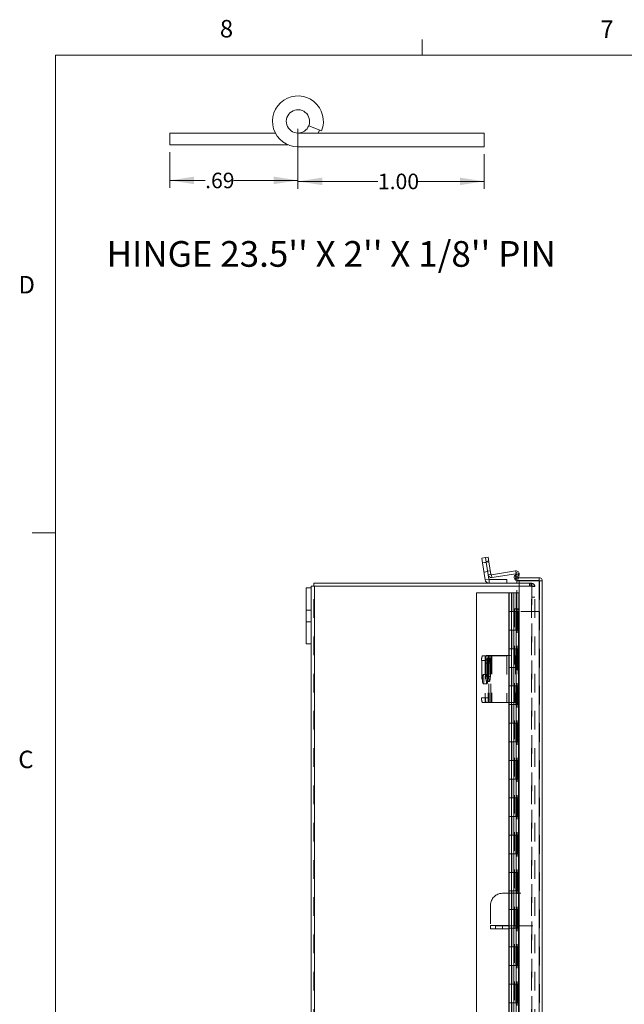
# Model space of a CAD drawing. Units: inches. Extents: x 0.4 to 16.6, y 0.2 to 10.8.
# Drawn here: x 0.4 to 3.7, y 5.5 to 10.8 of the extents above; entities that cross this region are included whole.
import ezdxf

# ---------------------------------------------------------------- set-up
doc = ezdxf.new("R2010")
doc.units = ezdxf.units.IN
doc.header["$MEASUREMENT"] = 0
doc.linetypes.add('HIDDEN', pattern=[0.075, 0.05, -0.025])
doc.styles.add('SLDTEXTSTYLE0', font='TXT', dxfattribs={"width": 0.7})
doc.styles.add('SLDTEXTSTYLE1', font='TXT', dxfattribs={"width": 0.75})
doc.dimstyles.new('SLDDIMSTYLE4', dxfattribs={"dimtxt": 0.083333, "dimasz": 0.13, "dimexe": 0, "dimexo": 0.0625, "dimgap": 0.020833, "dimtad": 0, "dimtih": 1, "dimtoh": 1, "dimrnd": 1e-09, "dimzin": 12, "dimdsep": 46, "dimtxsty": 'SLDTEXTSTYLE1', "dimsah": 1, "dimcen": 0.09, "dimadec": 0, "dimazin": 3, "dimtfac": 1, "dimtofl": 0, "dimtmove": 0, "dimatfit": 3, "dimfxl": 1, "dimfrac": 2, "dimtolj": 1, "dimtzin": 12, "dimarcsym": 0})
doc.dimstyles.new('SLDDIMSTYLE5', dxfattribs={"dimtxt": 0.083333, "dimasz": 0.13, "dimexe": 0, "dimexo": 0.0625, "dimgap": 0.020833, "dimtad": 0, "dimtih": 1, "dimtoh": 1, "dimrnd": 1e-09, "dimzin": 4, "dimdsep": 46, "dimtxsty": 'SLDTEXTSTYLE1', "dimsah": 1, "dimcen": 0.09, "dimadec": 0, "dimazin": 1, "dimtfac": 1, "dimtofl": 0, "dimtmove": 0, "dimatfit": 3, "dimfxl": 1, "dimfrac": 2, "dimtolj": 1, "dimtzin": 12, "dimarcsym": 0})

# ---------------------------------------------------------------- blocks, each defined once
blk = doc.blocks.new('_D_11')
at = {"color": 7, "linetype": 'Continuous', "lineweight": 0}
for p, q in [((1.9282, 10.2478), (1.9282, 9.9312)), ((1.2402, 10.1228), (1.2402, 9.9312)), ((1.2402, 9.9706), (1.43, 9.9706)), ((1.9282, 9.9706), (1.5839, 9.9706))]:
    blk.add_line(p, q, dxfattribs=at)
for points in [[(1.2402, 9.9706), (1.3702, 9.9506), (1.3702, 9.9906)], [(1.9282, 9.9706), (1.7982, 9.9906), (1.7982, 9.9506)]]:
    blk.add_solid(points, dxfattribs=at)
at = {"color": 7, "linetype": 'Continuous', "lineweight": 0, "insert": (1.43, 10.0118), "char_height": 0.08333, "attachment_point": 1, "style": 'SLDTEXTSTYLE1'}
blk.add_mtext('.69', dxfattribs=at)
blk = doc.blocks.new('_D_12')
at = {"color": 7, "linetype": 'Continuous', "lineweight": 0}
for p, q in [((1.9282, 10.2478), (1.9282, 9.926)), ((2.9282, 10.1113), (2.9282, 9.926)), ((1.9282, 9.9653), (2.3572, 9.9653)), ((2.9282, 9.9653), (2.5727, 9.9653))]:
    blk.add_line(p, q, dxfattribs=at)
for points in [[(1.9282, 9.9653), (2.0582, 9.9453), (2.0582, 9.9853)], [(2.9282, 9.9653), (2.7982, 9.9853), (2.7982, 9.9453)]]:
    blk.add_solid(points, dxfattribs=at)
at = {"color": 7, "linetype": 'Continuous', "lineweight": 0, "insert": (2.3572, 10.0066), "char_height": 0.08333, "attachment_point": 1, "style": 'SLDTEXTSTYLE1'}
blk.add_mtext('1.00', dxfattribs=at)

msp = doc.modelspace()

# ---------------------------------------------------------------- linework, layer by layer
at = {"color": 7, "linetype": 'Continuous', "lineweight": 0}
for p, q in [((2.5948, 10.6421), (2.5948, 10.7269)), ((0.6263, 10.6421), (16.3763, 10.6421)), ((0.6263, 10.6421), (0.6263, 0.3921)), ((0.6263, 8.0796), (0.5013, 8.0796))]:
    msp.add_line(p, q, dxfattribs=at)
at = {"color": 7, "linetype": 'Continuous', "lineweight": 15}
for p, q in [((1.9862, 10.2638), (2.0548, 10.2361)), ((1.2402, 10.1622), (1.2402, 10.2247)), ((1.2402, 10.2247), (1.8069, 10.2247)), ((1.9282, 10.2247), (2.9282, 10.2247)), ((2.0365, 10.2247), (2.0441, 10.2404)), ((2.9282, 10.1507), (2.9282, 10.2247)), ((1.2402, 10.1622), (1.8734, 10.1622)), ((1.9282, 10.1507), (2.9282, 10.1507)), ((2.9141, 7.9435), (2.9346, 7.9467)), ((2.918, 7.9188), (2.9141, 7.9435)), ((2.9346, 7.9467), (2.9492, 7.949)), ((2.9385, 7.922), (2.9346, 7.9467)), ((2.9492, 7.949), (2.9532, 7.9243)), ((2.9385, 7.922), (2.918, 7.9188)), ((2.9325, 7.8274), (2.918, 7.9188)), ((2.9532, 7.9243), (2.9385, 7.922)), ((2.9494, 7.8535), (2.9385, 7.922)), ((2.964, 7.8558), (2.9532, 7.9243)), ((2.9661, 7.8543), (3.0962, 7.8749)), ((2.953, 7.8307), (2.9325, 7.8274)), ((2.964, 7.8558), (2.9494, 7.8535)), ((2.953, 7.8307), (2.9494, 7.8535)), ((2.9548, 7.8291), (2.9548, 7.8083)), ((2.9548, 7.8291), (3.049, 7.8291)), ((2.9661, 7.8543), (2.9684, 7.8397)), ((2.9684, 7.8397), (3.0972, 7.8601)), ((3.049, 7.8083), (3.049, 7.8291)), ((3.0907, 7.8488), (3.0912, 7.8497)), ((3.1037, 7.8413), (3.0907, 7.8488)), ((3.0912, 7.8497), (3.1012, 7.867)), ((3.1042, 7.8422), (3.0912, 7.8497)), ((3.1012, 7.867), (3.1142, 7.8595)), ((3.1021, 7.8386), (3.1021, 7.8237)), ((3.222, 7.8386), (3.1021, 7.8386)), ((3.222, 7.8237), (3.1021, 7.8237)), ((3.1145, 7.8223), (3.1021, 7.8223)), ((3.1021, 7.8083), (3.1021, 7.8223)), ((3.1037, 7.8413), (3.1042, 7.8422)), ((3.1142, 7.8595), (3.1042, 7.8422)), ((3.115, 7.8548), (3.1113, 7.8386)), ((3.1145, 7.8223), (3.1145, 2.9925)), ((3.222, 7.8223), (3.1145, 7.8223)), ((3.222, 7.8386), (3.222, 7.8237)), ((3.222, 7.8223), (3.222, 2.9925)), ((3.2395, 7.8211), (3.2395, 2.9937)), ((1.999, 7.7833), (1.9721, 7.7833)), ((1.9721, 7.4833), (1.9721, 7.7833)), ((1.999, 7.7833), (1.999, 7.7934)), ((1.999, 7.7934), (2.0165, 7.7934)), ((1.999, 7.4833), (1.999, 7.7833)), ((2.0139, 7.7934), (2.0139, 7.8083)), ((2.0139, 7.8083), (3.1145, 7.8083)), ((2.0165, 3.0233), (2.0165, 7.7934)), ((3.1145, 7.7934), (2.0165, 7.7934)), ((2.887, 7.7574), (2.887, 3.0574)), ((3.0597, 7.7574), (2.887, 7.7574)), ((3.0597, 7.7574), (3.0597, 7.6574)), ((3.0597, 7.7574), (3.1143, 7.7574)), ((3.1143, 7.6574), (3.1143, 7.7574)), ((3.1143, 7.6574), (3.0597, 7.6574)), ((3.0597, 7.6574), (3.0597, 7.5574)), ((3.062, 7.6574), (3.062, 7.5574)), ((3.112, 7.5574), (3.112, 7.6574)), ((3.1145, 7.6574), (3.1143, 7.6574)), ((3.0597, 7.5574), (3.0597, 7.4574)), ((3.1143, 7.5574), (3.0597, 7.5574)), ((3.1143, 7.4574), (3.1143, 7.5574)), ((1.999, 7.4833), (1.9721, 7.4833)), ((1.999, 3.3333), (1.999, 7.4833)), ((3.1143, 7.4574), (3.0597, 7.4574)), ((3.0597, 7.4574), (3.0597, 7.3574)), ((3.062, 7.4574), (3.062, 7.3574)), ((3.112, 7.3574), (3.112, 7.4574)), ((3.0597, 7.3574), (3.0597, 7.2574)), ((3.1143, 7.3574), (3.0597, 7.3574)), ((3.1143, 7.2574), (3.1143, 7.3574)), ((3.1143, 7.2574), (3.0597, 7.2574)), ((3.0597, 7.2574), (3.0597, 7.1574)), ((3.062, 7.2574), (3.062, 7.1574)), ((3.112, 7.1574), (3.112, 7.2574)), ((3.0597, 7.1574), (3.0597, 7.0574)), ((3.1143, 7.1574), (3.0597, 7.1574)), ((3.1143, 7.0574), (3.1143, 7.1574)), ((3.1143, 7.0574), (3.0597, 7.0574)), ((3.0597, 7.0574), (3.0597, 6.9574)), ((3.062, 7.0574), (3.062, 6.9574)), ((3.112, 6.9574), (3.112, 7.0574)), ((3.0597, 6.9574), (3.0597, 6.8574)), ((3.1143, 6.9574), (3.0597, 6.9574)), ((3.1143, 6.8574), (3.1143, 6.9574)), ((3.1143, 6.8574), (3.0597, 6.8574)), ((3.0597, 6.8574), (3.0597, 6.7574)), ((3.062, 6.8574), (3.062, 6.7574)), ((3.112, 6.7574), (3.112, 6.8574)), ((3.0597, 6.7574), (3.0597, 6.6574)), ((3.1143, 6.7574), (3.0597, 6.7574)), ((3.1143, 6.6574), (3.1143, 6.7574)), ((3.1143, 6.6574), (3.0597, 6.6574)), ((3.0597, 6.6574), (3.0597, 6.5574)), ((3.062, 6.6574), (3.062, 6.5574)), ((3.112, 6.5574), (3.112, 6.6574)), ((3.0597, 6.5574), (3.0597, 6.4574)), ((3.1143, 6.5574), (3.0597, 6.5574)), ((3.1143, 6.4574), (3.1143, 6.5574)), ((3.1143, 6.4574), (3.0597, 6.4574)), ((3.0597, 6.4574), (3.0597, 6.3574)), ((3.062, 6.4574), (3.062, 6.3574)), ((3.112, 6.3574), (3.112, 6.4574)), ((3.0597, 6.3574), (3.0597, 6.2574)), ((3.1143, 6.3574), (3.0597, 6.3574)), ((3.1143, 6.2574), (3.1143, 6.3574)), ((3.1143, 6.2574), (3.0597, 6.2574)), ((3.0597, 6.2574), (3.0597, 6.1574)), ((3.062, 6.2574), (3.062, 6.1574)), ((3.112, 6.1574), (3.112, 6.2574)), ((3.0597, 6.1574), (3.0597, 6.0574)), ((3.1143, 6.1574), (3.0597, 6.1574)), ((3.1143, 6.0574), (3.1143, 6.1574)), ((3.1143, 6.0574), (3.0597, 6.0574)), ((3.0597, 6.0574), (3.0597, 5.9574)), ((3.062, 6.0574), (3.062, 5.9574)), ((3.112, 5.9574), (3.112, 6.0574)), ((3.0597, 5.9574), (3.0597, 5.8574)), ((3.1143, 5.9574), (3.0597, 5.9574)), ((3.1143, 5.8574), (3.1143, 5.9574)), ((3.1143, 5.8574), (3.0597, 5.8574)), ((3.0597, 5.8574), (3.0597, 5.7574)), ((3.062, 5.8574), (3.062, 5.7574)), ((3.112, 5.7574), (3.112, 5.8574)), ((3.0597, 5.7574), (3.0597, 5.6574)), ((3.1143, 5.7574), (3.0597, 5.7574)), ((3.1143, 5.6574), (3.1143, 5.7574)), ((3.1143, 5.6574), (3.0597, 5.6574)), ((3.0597, 5.6574), (3.0597, 5.5574)), ((3.062, 5.6574), (3.062, 5.5574)), ((3.112, 5.5574), (3.112, 5.6574)), ((3.0597, 5.5574), (3.0597, 5.4574)), ((3.1143, 5.5574), (3.0597, 5.5574)), ((3.1143, 5.4574), (3.1143, 5.5574))]:
    msp.add_line(p, q, dxfattribs=at)
at = {"color": 7, "linetype": 'HIDDEN', "lineweight": 0}
for p, q in [((2.9379, 7.9263), (2.9525, 7.9286)), ((2.918, 7.9188), (2.9385, 7.922)), ((2.9387, 7.9208), (2.9182, 7.9176)), ((2.9385, 7.922), (2.9532, 7.9243)), ((2.9462, 7.8739), (2.9608, 7.8762)), ((3.0985, 7.8603), (3.0962, 7.8749)), ((2.926, 7.8682), (2.9465, 7.8714)), ((2.953, 7.8307), (2.9325, 7.8274)), ((2.964, 7.8558), (2.9494, 7.8535)), ((2.9548, 7.8291), (2.9548, 7.8083)), ((2.9661, 7.8543), (2.9684, 7.8397)), ((3.1037, 7.8413), (3.0907, 7.8488)), ((3.0912, 7.8497), (3.1042, 7.8422)), ((3.1006, 7.8581), (3.0949, 7.8334)), ((3.1093, 7.83), (3.0949, 7.8334)), ((3.0972, 7.8601), (3.0985, 7.8603)), ((3.0985, 7.8603), (3.0983, 7.8619)), ((3.1006, 7.8581), (3.115, 7.8548)), ((3.1006, 7.8581), (3.1119, 7.8555)), ((3.1113, 7.8386), (3.1093, 7.83)), ((3.222, 2.9925), (3.222, 7.8223)), ((3.2246, 7.8211), (3.2395, 7.8211)), ((3.2246, 7.8211), (3.2246, 7.6574)), ((2.0139, 3.0233), (2.0139, 7.7934)), ((2.0165, 7.7934), (2.0165, 3.0233)), ((3.1021, 7.6723), (3.1021, 7.8083)), ((3.1145, 7.8083), (3.184, 7.8083)), ((3.1814, 7.7934), (3.1145, 7.7934)), ((3.1702, 7.8083), (3.1702, 7.7934)), ((3.174, 7.7934), (3.174, 7.8083)), ((3.1814, 7.7934), (3.1814, 7.8083)), ((3.1814, 3.0233), (3.1814, 7.7934)), ((3.1814, 7.7934), (3.199, 7.7934)), ((3.184, 7.7934), (3.184, 7.8083)), ((3.184, 7.7934), (3.184, 3.0233)), ((3.184, 7.7908), (3.199, 7.7908)), ((3.199, 3.0233), (3.199, 7.7934)), ((3.0617, 7.6574), (3.0617, 7.7574)), ((3.0745, 7.7574), (3.0745, 7.6574)), ((3.0754, 7.6574), (3.0754, 7.7574)), ((3.087, 7.7574), (3.087, 7.6574)), ((3.0995, 7.6574), (3.0995, 7.7574)), ((3.199, 7.7333), (3.184, 7.7333)), ((1.999, 7.6646), (1.9721, 7.6646)), ((3.0885, 7.6723), (3.1021, 7.6723)), ((3.0885, 7.6723), (3.0885, 3.1425)), ((3.0907, 7.6723), (3.0907, 3.1425)), ((3.1021, 7.6723), (3.1052, 7.6723)), ((3.1034, 7.6723), (3.1034, 3.1425)), ((3.1037, 3.1425), (3.1037, 7.6723)), ((3.1052, 7.6723), (3.1052, 3.1425)), ((3.0745, 7.6574), (3.0745, 7.5574)), ((3.087, 7.5574), (3.087, 7.6574)), ((3.0979, 7.5574), (3.0979, 7.6574)), ((3.0995, 7.5574), (3.0995, 7.6574)), ((3.1012, 7.6523), (3.1142, 7.6523)), ((3.1012, 7.6523), (3.1012, 3.1625)), ((3.1089, 7.5574), (3.1089, 7.6574)), ((3.1142, 7.6523), (3.1142, 3.1625)), ((3.2246, 7.6574), (3.1145, 7.6574)), ((3.2246, 3.1574), (3.2246, 7.6574)), ((1.9721, 7.602), (1.999, 7.602)), ((3.0617, 7.4574), (3.0617, 7.5574)), ((3.0745, 7.5574), (3.0745, 7.4574)), ((3.0754, 7.4574), (3.0754, 7.5574)), ((3.087, 7.5574), (3.087, 7.4574)), ((3.0995, 7.4574), (3.0995, 7.5574)), ((3.112, 7.5574), (3.112, 7.4574)), ((3.0745, 7.4574), (3.0745, 7.3574)), ((3.087, 7.3574), (3.087, 7.4574)), ((3.0979, 7.3574), (3.0979, 7.4574)), ((3.0995, 7.3574), (3.0995, 7.4574)), ((3.1089, 7.3574), (3.1089, 7.4574)), ((2.9325, 7.4184), (2.918, 7.4184)), ((2.9325, 7.4184), (2.9325, 7.1684)), ((2.9325, 7.4184), (2.9548, 7.4184)), ((2.9494, 7.4214), (2.9385, 7.4214)), ((2.9566, 7.4072), (2.942, 7.4072)), ((2.9494, 7.4214), (2.9494, 7.1684)), ((2.9494, 7.4214), (2.9684, 7.4214)), ((2.953, 7.1684), (2.953, 7.4184)), ((2.9548, 7.4184), (2.9548, 7.1684)), ((2.9548, 7.4184), (3.049, 7.4184)), ((2.964, 7.1684), (2.964, 7.4214)), ((2.9661, 7.4214), (2.9661, 7.1684)), ((2.9684, 7.4214), (2.9684, 7.1684)), ((2.9684, 7.4214), (3.0949, 7.4214)), ((3.049, 7.4184), (3.049, 7.1684)), ((3.1093, 7.4214), (3.0949, 7.4214)), ((3.0949, 7.4214), (3.0949, 7.1684)), ((3.0962, 7.4214), (3.0962, 7.1684)), ((3.0985, 7.4214), (3.0985, 7.1684)), ((3.1006, 7.1684), (3.1006, 7.4214)), ((3.1006, 7.1684), (3.1006, 7.4214)), ((3.1093, 7.4214), (3.1093, 7.1684)), ((3.115, 7.4214), (3.1093, 7.4214)), ((3.115, 7.4214), (3.115, 7.1684)), ((3.115, 7.4214), (3.1154, 7.4214)), ((3.1154, 7.1684), (3.1154, 7.4214)), ((2.9141, 7.3934), (2.9141, 7.1934)), ((2.9141, 7.3934), (2.9346, 7.3934)), ((2.9346, 7.3964), (2.9346, 7.1934)), ((2.9346, 7.3964), (2.9492, 7.3964)), ((2.9346, 7.3934), (2.9346, 7.1934)), ((2.9379, 7.3807), (2.9379, 7.3087)), ((2.9379, 7.3807), (2.9525, 7.3807)), ((2.9462, 7.3087), (2.9462, 7.3807)), ((2.9462, 7.3807), (2.9608, 7.3807)), ((2.9492, 7.3964), (2.9492, 7.1934)), ((2.9525, 7.3087), (2.9525, 7.3807)), ((2.9608, 7.3807), (2.9608, 7.3087)), ((3.0617, 7.2574), (3.0617, 7.3574)), ((3.0745, 7.3574), (3.0745, 7.2574)), ((3.0754, 7.2574), (3.0754, 7.3574)), ((3.087, 7.3574), (3.087, 7.2574)), ((3.0995, 7.2574), (3.0995, 7.3574)), ((3.112, 7.3574), (3.112, 7.2574)), ((2.9426, 7.3184), (2.9221, 7.3184)), ((2.9379, 7.3087), (2.9525, 7.3087)), ((2.9462, 7.3087), (2.9608, 7.3087)), ((2.9221, 7.2684), (2.9426, 7.2684)), ((2.942, 7.2822), (2.9566, 7.2822)), ((3.0745, 7.2574), (3.0745, 7.1574)), ((3.087, 7.1574), (3.087, 7.2574)), ((3.0979, 7.1574), (3.0979, 7.2574)), ((3.0995, 7.1574), (3.0995, 7.2574)), ((3.1089, 7.1574), (3.1089, 7.2574)), ((2.9346, 7.1934), (2.9141, 7.1934)), ((2.9492, 7.1934), (2.9346, 7.1934)), ((2.918, 7.1684), (2.9325, 7.1684)), ((2.9548, 7.1684), (2.9325, 7.1684)), ((3.049, 7.1684), (2.9548, 7.1684)), ((3.0949, 7.1684), (3.049, 7.1684)), ((3.0617, 7.0574), (3.0617, 7.1574)), ((3.0745, 7.1574), (3.0745, 7.0574)), ((3.0754, 7.0574), (3.0754, 7.1574)), ((3.087, 7.1574), (3.087, 7.0574)), ((3.1093, 7.1684), (3.0949, 7.1684)), ((3.0995, 7.0574), (3.0995, 7.1574)), ((3.1093, 7.1684), (3.115, 7.1684)), ((3.112, 7.1574), (3.112, 7.0574)), ((3.1154, 7.1684), (3.115, 7.1684)), ((3.0745, 7.0574), (3.0745, 6.9574)), ((3.087, 6.9574), (3.087, 7.0574)), ((3.0979, 6.9574), (3.0979, 7.0574)), ((3.0995, 6.9574), (3.0995, 7.0574)), ((3.1089, 6.9574), (3.1089, 7.0574)), ((3.0617, 6.8574), (3.0617, 6.9574)), ((3.0745, 6.9574), (3.0745, 6.8574)), ((3.0754, 6.8574), (3.0754, 6.9574)), ((3.087, 6.9574), (3.087, 6.8574)), ((3.0995, 6.8574), (3.0995, 6.9574)), ((3.112, 6.9574), (3.112, 6.8574)), ((3.0745, 6.8574), (3.0745, 6.7574)), ((3.087, 6.7574), (3.087, 6.8574)), ((3.0979, 6.7574), (3.0979, 6.8574)), ((3.0995, 6.7574), (3.0995, 6.8574)), ((3.1089, 6.7574), (3.1089, 6.8574)), ((3.0617, 6.6574), (3.0617, 6.7574)), ((3.0745, 6.7574), (3.0745, 6.6574)), ((3.0754, 6.6574), (3.0754, 6.7574)), ((3.087, 6.7574), (3.087, 6.6574)), ((3.0995, 6.6574), (3.0995, 6.7574)), ((3.112, 6.7574), (3.112, 6.6574)), ((3.0745, 6.6574), (3.0745, 6.5574)), ((3.087, 6.5574), (3.087, 6.6574)), ((3.0979, 6.5574), (3.0979, 6.6574)), ((3.0995, 6.5574), (3.0995, 6.6574)), ((3.1089, 6.5574), (3.1089, 6.6574)), ((3.0617, 6.4574), (3.0617, 6.5574)), ((3.0745, 6.5574), (3.0745, 6.4574)), ((3.0754, 6.4574), (3.0754, 6.5574)), ((3.087, 6.5574), (3.087, 6.4574)), ((3.0995, 6.4574), (3.0995, 6.5574)), ((3.112, 6.5574), (3.112, 6.4574)), ((3.0745, 6.4574), (3.0745, 6.3574)), ((3.087, 6.3574), (3.087, 6.4574)), ((3.0979, 6.3574), (3.0979, 6.4574)), ((3.0995, 6.3574), (3.0995, 6.4574)), ((3.1089, 6.3574), (3.1089, 6.4574)), ((3.0617, 6.2574), (3.0617, 6.3574)), ((3.0745, 6.3574), (3.0745, 6.2574)), ((3.0754, 6.2574), (3.0754, 6.3574)), ((3.087, 6.3574), (3.087, 6.2574)), ((3.0995, 6.2574), (3.0995, 6.3574)), ((3.112, 6.3574), (3.112, 6.2574)), ((3.0745, 6.2574), (3.0745, 6.1574)), ((3.087, 6.1574), (3.087, 6.2574)), ((3.0979, 6.1574), (3.0979, 6.2574)), ((3.0995, 6.1574), (3.0995, 6.2574)), ((3.1089, 6.1574), (3.1089, 6.2574)), ((3.025, 6.1448), (3.2246, 6.1448)), ((3.0617, 6.0574), (3.0617, 6.1574)), ((3.0745, 6.1574), (3.0745, 6.0574)), ((3.0754, 6.0574), (3.0754, 6.1574)), ((3.087, 6.1574), (3.087, 6.0574)), ((3.0995, 6.0574), (3.0995, 6.1574)), ((3.112, 6.1574), (3.112, 6.0574)), ((2.962, 6.0818), (2.962, 5.9724)), ((3.0745, 6.0574), (3.0745, 5.9574)), ((3.087, 5.9574), (3.087, 6.0574)), ((3.0979, 5.9574), (3.0979, 6.0574)), ((3.0995, 5.9574), (3.0995, 6.0574)), ((3.1089, 5.9574), (3.1089, 6.0574)), ((2.962, 5.9724), (3.088, 5.9724)), ((2.962, 5.9549), (2.962, 5.9724)), ((3.088, 5.9698), (3.088, 5.9724)), ((3.088, 5.9698), (2.962, 5.9698)), ((2.962, 5.9549), (3.088, 5.9549)), ((2.9875, 5.9698), (2.9875, 5.9549)), ((3.025, 5.9549), (3.025, 5.9698)), ((3.0617, 5.8574), (3.0617, 5.9574)), ((3.0625, 5.9549), (3.0625, 5.9698)), ((3.0745, 5.9574), (3.0745, 5.8574)), ((3.0754, 5.8574), (3.0754, 5.9574)), ((3.087, 5.9574), (3.087, 5.8574)), ((3.088, 5.9698), (3.2246, 5.9698)), ((3.088, 5.9698), (3.088, 5.9549)), ((3.0995, 5.8574), (3.0995, 5.9574)), ((3.112, 5.9574), (3.112, 5.8574)), ((3.0745, 5.8574), (3.0745, 5.7574)), ((3.087, 5.7574), (3.087, 5.8574)), ((3.0979, 5.7574), (3.0979, 5.8574)), ((3.0995, 5.7574), (3.0995, 5.8574)), ((3.1089, 5.7574), (3.1089, 5.8574)), ((3.0617, 5.6574), (3.0617, 5.7574)), ((3.0745, 5.7574), (3.0745, 5.6574)), ((3.0754, 5.6574), (3.0754, 5.7574)), ((3.087, 5.7574), (3.087, 5.6574)), ((3.0995, 5.6574), (3.0995, 5.7574)), ((3.112, 5.7574), (3.112, 5.6574)), ((3.0745, 5.6574), (3.0745, 5.5574)), ((3.087, 5.5574), (3.087, 5.6574)), ((3.0979, 5.5574), (3.0979, 5.6574)), ((3.0995, 5.5574), (3.0995, 5.6574)), ((3.1089, 5.5574), (3.1089, 5.6574)), ((3.0617, 5.4574), (3.0617, 5.5574)), ((3.0745, 5.5574), (3.0745, 5.4574)), ((3.0754, 5.4574), (3.0754, 5.5574)), ((3.087, 5.5574), (3.087, 5.4574)), ((3.0995, 5.4574), (3.0995, 5.5574)), ((3.112, 5.5574), (3.112, 5.4574))]:
    msp.add_line(p, q, dxfattribs=at)
at = {"color": 8, "linetype": 'Continuous', "lineweight": 15}
for p, q in [((3.0983, 7.8619), (3.0962, 7.8749)), ((3.1119, 7.8555), (3.115, 7.8548))]:
    msp.add_line(p, q, dxfattribs=at)
at = {"color": 7, "linetype": 'HIDDEN', "lineweight": 0, "flags": 128}
for points in [[(3.0912, 7.6723), (3.0932, 7.6719), (3.0951, 7.6708), (3.0968, 7.6689), (3.0983, 7.6664), (3.0996, 7.6634), (3.1005, 7.6599), (3.1011, 7.6562), (3.1012, 7.6523)], [(3.1142, 7.6523), (3.114, 7.6562), (3.1134, 7.6599), (3.1125, 7.6634), (3.1113, 7.6664), (3.1097, 7.6689), (3.108, 7.6708), (3.1061, 7.6719), (3.1042, 7.6723)], [(2.9462, 7.3807), (2.9459, 7.3897), (2.9452, 7.3977), (2.9441, 7.4036), (2.9427, 7.4068), (2.9413, 7.4068), (2.9399, 7.4036), (2.9388, 7.3977), (2.9381, 7.3897), (2.9379, 7.3807)], [(2.9525, 7.3807), (2.9527, 7.3897), (2.9535, 7.3977), (2.9546, 7.4036), (2.9559, 7.4068), (2.9573, 7.4068), (2.9587, 7.4036), (2.9598, 7.3977), (2.9605, 7.3897), (2.9608, 7.3807)], [(2.9182, 7.2934), (2.9184, 7.2848), (2.9191, 7.2773), (2.9201, 7.2717), (2.9214, 7.2688), (2.9228, 7.2688), (2.924, 7.2717), (2.9251, 7.2773), (2.9258, 7.2848), (2.926, 7.2934), (2.9258, 7.3019), (2.9251, 7.3095), (2.924, 7.315), (2.9228, 7.318), (2.9214, 7.318), (2.9201, 7.315), (2.9191, 7.3095), (2.9184, 7.3019), (2.9182, 7.2934)], [(2.9379, 7.3087), (2.9381, 7.2996), (2.9388, 7.2916), (2.9399, 7.2857), (2.9413, 7.2826), (2.9427, 7.2826), (2.9441, 7.2857), (2.9452, 7.2916), (2.9459, 7.2996), (2.9462, 7.3087)], [(2.9387, 7.2934), (2.939, 7.3019), (2.9396, 7.3095), (2.9407, 7.315), (2.942, 7.318), (2.9433, 7.318), (2.9446, 7.315), (2.9456, 7.3095), (2.9463, 7.3019), (2.9465, 7.2934), (2.9463, 7.2848), (2.9456, 7.2773), (2.9446, 7.2717), (2.9433, 7.2688), (2.942, 7.2688), (2.9407, 7.2717), (2.9396, 7.2773), (2.939, 7.2848), (2.9387, 7.2934)], [(2.9608, 7.3087), (2.9605, 7.2996), (2.9598, 7.2916), (2.9587, 7.2857), (2.9573, 7.2826), (2.9559, 7.2826), (2.9546, 7.2857), (2.9535, 7.2916), (2.9527, 7.2996), (2.9525, 7.3087)]]:
    msp.add_lwpolyline(points, dxfattribs=at)
at = {"color": 7, "linetype": 'Continuous', "lineweight": 15}
for centre, radius, start, end in [((1.9282, 10.2872), 0.1365, 338, 270), ((1.9282, 10.2872), 0.0625, 338, 270), ((1.9282, 10.2872), 0.0625, 270, 338), ((3.0988, 7.8585), 0.0166, 347, 99), ((2.9548, 7.8309), 0.0226, 189, 270), ((2.9658, 7.8561), 0.0166, 189, 279), ((2.9548, 7.8309), 0.0018, 189, 270), ((2.9658, 7.8561), 0.0018, 189, 279), ((3.1052, 7.8404), 0.0167, 150, 259.2664), ((3.1052, 7.8404), 0.0018, 150, 270)]:
    msp.add_arc(centre, radius, start, end, dxfattribs=at)
at = {"color": 7, "linetype": 'HIDDEN', "lineweight": 0}
for centre, radius, start, end in [((3.0988, 7.8585), 0.0018, 347, 99), ((3.1052, 7.8404), 0.0167, 259.2664, 270), ((3.1814, 7.7908), 0.0175, 0, 90), ((3.1814, 7.7908), 0.0026, 0, 90), ((2.957, 7.3995), 0.0433, 154.1266, 188.0915), ((2.9775, 7.4025), 0.0433, 154.1266, 188.0915), ((2.9775, 7.3995), 0.0433, 154.1266, 188.0915), ((2.9921, 7.4025), 0.0433, 154.1266, 188.0915), ((2.957, 7.1873), 0.0433, 171.9085, 205.8734), ((2.9775, 7.1873), 0.0433, 171.9085, 205.8734), ((2.9921, 7.1873), 0.0433, 171.9085, 205.8734), ((3.025, 6.0818), 0.063, 90, 180)]:
    msp.add_arc(centre, radius, start, end, dxfattribs=at)
at = {"color": 7, "linetype": 'Continuous', "lineweight": 15}
for points in [[(3.2395, 7.8211), (3.2393, 7.8234), (3.2387, 7.828), (3.2347, 7.8338), (3.2289, 7.8379), (3.2243, 7.8384), (3.222, 7.8386)], [(3.222, 7.8223), (3.2243, 7.8222), (3.2289, 7.822), (3.2347, 7.8217), (3.2387, 7.8214), (3.2393, 7.8212), (3.2395, 7.8211)]]:
    msp.add_open_spline(points, degree=3, dxfattribs=at)
msp.add_open_spline([(3.2243, 7.8222), (3.2242, 7.8225), (3.2239, 7.823), (3.223, 7.8236), (3.2223, 7.8237), (3.222, 7.8237)], degree=3, knots=[0, 0, 0, 0, 0.309513, 0.654756, 1, 1, 1, 1], dxfattribs=at)
at = {"color": 7, "linetype": 'HIDDEN', "lineweight": 0}
msp.add_open_spline([(3.222, 7.8223), (3.2223, 7.8222), (3.223, 7.822), (3.2239, 7.8217), (3.2245, 7.8214), (3.2245, 7.8212), (3.2246, 7.8211)], degree=3, dxfattribs=at)
msp.add_open_spline([(3.2246, 7.8211), (3.2246, 7.8215), (3.2246, 7.8219), (3.2244, 7.8222), (3.2243, 7.8222)], degree=3, knots=[0, 0, 0, 0, 0.906212, 1, 1, 1, 1], dxfattribs=at)

# ---------------------------------------------------------------- texts
at = {"color": 7, "linetype": 'Continuous', "lineweight": 0, "attachment_point": 1}
for s, insert, char_height, style in [('8', (1.5091, 10.8315), 0.0938, 'SLDTEXTSTYLE1'), ('7', (3.551, 10.8287), 0.0938, 'SLDTEXTSTYLE1'), ("HINGE 23.5'' X 2'' X 1/8'' PIN", (0.9009, 9.6449), 0.137795, 'SLDTEXTSTYLE0'), ('D', (0.4286, 9.4575), 0.0938, 'SLDTEXTSTYLE1'), ('C', (0.4273, 6.9103), 0.0938, 'SLDTEXTSTYLE1')]:
    msp.add_mtext(s, dxfattribs=dict(at, insert=insert, char_height=char_height, style=style))

# ---------------------------------------------------------------- dimensions: what is measured, and where the dimension line sits
at = {"color": 7, "linetype": 'Continuous', "lineweight": 0}
for base, p2, dimstyle, picture, middle in [((1.2402, 9.9706), (1.2402, 10.1622), 'SLDDIMSTYLE4', '_D_11', (1.5069, 9.9706)), ((2.9282, 9.9653), (2.9282, 10.1507), 'SLDDIMSTYLE5', '_D_12', (2.4649, 9.9653))]:
    dim = msp.add_linear_dim(base=base, p1=(1.9282, 10.2872), p2=p2, dimstyle=dimstyle, dxfattribs=at)
    dim.commit()
    dim.dimension.update_dxf_attribs({"geometry": picture, "text_midpoint": middle, "dimtype": 160})

doc.saveas('drawing.dxf')
